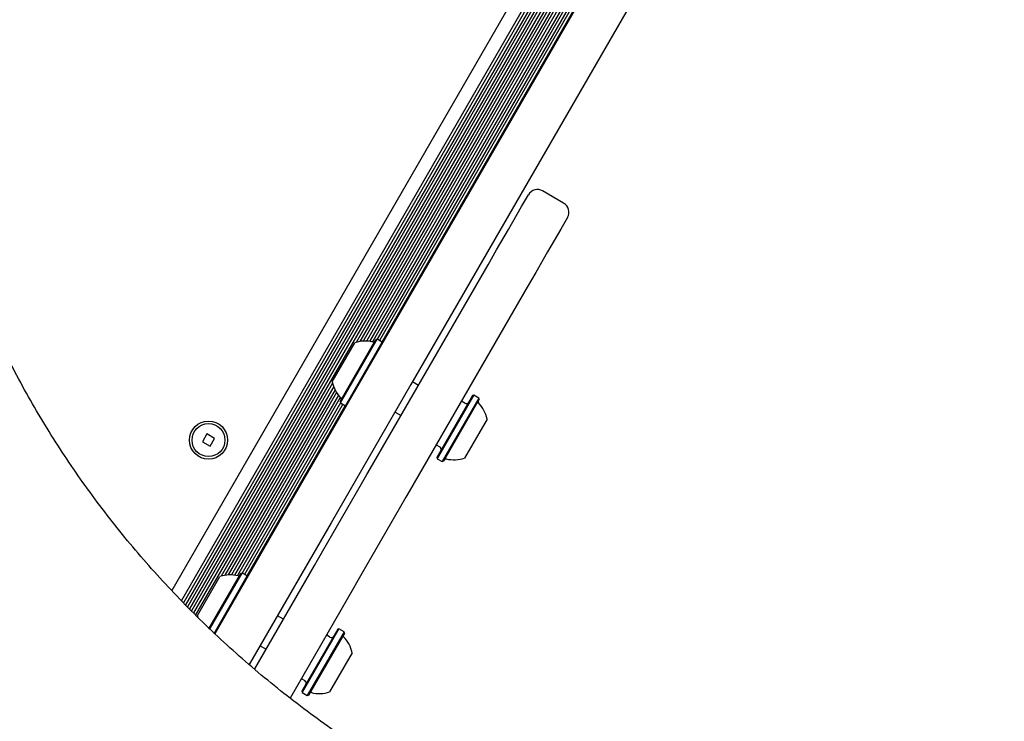
# Model space of a CAD drawing. Units: millimetres. Extents: x 720 to 1272, y 609 to 1396.
# Drawn here: x 1032 to 1061, y 1113 to 1133 of the extents above; entities that cross this region are included whole.
import ezdxf

# ---------------------------------------------------------------- set-up
doc = ezdxf.new("R2010")
doc.units = ezdxf.units.MM
doc.header["$LTSCALE"] = 100
doc.styles.add('SLDTEXTSTYLE0', font='TXT', dxfattribs={"width": 0.75})
doc.dimstyles.new('SLDDIMSTYLE2', dxfattribs={"dimtxt": 15.875, "dimasz": 8, "dimexe": 0, "dimexo": 0.0625, "dimgap": 3.96875, "dimtad": 2, "dimdec": 0, "dimrnd": 1e-09, "dimzin": 12, "dimdsep": 46, "dimtxsty": 'SLDTEXTSTYLE0', "dimblk1": 'DOT', "dimblk2": 'DOT', "dimsah": 1, "dimcen": 0.09, "dimse1": 1, "dimse2": 1, "dimadec": 0, "dimazin": 3, "dimtfac": 1, "dimtdec": 0, "dimtofl": 0, "dimtmove": 0, "dimatfit": 3, "dimldrblk": 'DOT', "dimfxl": 0, "dimfrac": 2, "dimtolj": 1, "dimtzin": 12, "dimarcsym": 0})

# ---------------------------------------------------------------- blocks, each defined once
blk = doc.blocks.new('_Dot')
at = {"color": 0, "linetype": 'ByBlock', "lineweight": -2}
blk.add_line((-0.5, 0), (-1, 0), dxfattribs=at)
at = {"color": 0, "linetype": 'ByBlock', "const_width": 0.5}
blk.add_lwpolyline([(-0.25, 0, 1), (0.25, 0, 1)], format="xyb", close=True, dxfattribs=at)
blk = doc.blocks.new('_D_6')
at = {"color": 7, "linetype": 'Continuous', "lineweight": 0}
blk.add_line((1072.881, 1375.007), (903.185, 1375.007), dxfattribs=at)
at = {"color": 7, "linetype": 'Continuous', "lineweight": 18, "xscale": 8, "yscale": 8, "rotation": 180.0000000000004}
blk.add_blockref('_Dot', (903.185, 1375.007), dxfattribs=at)
at = {"color": 7, "linetype": 'Continuous', "lineweight": 18, "xscale": 8, "yscale": 8}
blk.add_blockref('_Dot', (1072.881, 1375.007), dxfattribs=at)
at = {"color": 7, "linetype": 'Continuous', "lineweight": 18, "insert": (970.438, 1395.471), "char_height": 15.875, "attachment_point": 1, "style": 'SLDTEXTSTYLE0'}
blk.add_mtext('170', dxfattribs=at)

msp = doc.modelspace()

# ---------------------------------------------------------------- linework, layer by layer
at = {"color": 7, "linetype": 'Continuous', "lineweight": 25}
for p, q in [((1052.12, 1143.044), (1036.882, 1116.651)), ((1052.489, 1142.914), (1037.159, 1116.361)), ((1052.575, 1142.905), (1037.216, 1116.301)), ((1052.667, 1142.902), (1037.274, 1116.24)), ((1052.762, 1142.908), (1037.331, 1116.181)), ((1052.865, 1142.924), (1037.39, 1116.121)), ((1052.923, 1142.867), (1037.448, 1116.064)), ((1052.969, 1142.785), (1037.508, 1116.006)), ((1053.019, 1142.713), (1037.566, 1115.948)), ((1053.074, 1142.647), (1042.194, 1123.802)), ((1053.076, 1142.493), (1042.299, 1123.825)), ((1053.146, 1142.451), (1042.399, 1123.837)), ((1053.214, 1142.412), (1042.491, 1123.838)), ((1052.813, 1141.555), (1042.58, 1123.831)), ((1052.882, 1141.516), (1042.663, 1123.817)), ((1052.952, 1141.475), (1042.8, 1123.892)), ((1053.02, 1141.435), (1042.868, 1123.852)), ((1053.09, 1141.395), (1042.939, 1123.812)), ((1042.648, 1123.238), (1050.363, 1136.601)), ((1051.489, 1135.951), (1043.774, 1122.588)), ((1046.966, 1127.717), (1047.161, 1128.055)), ((1048.177, 1127.815), (1047.571, 1128.165)), ((1046.585, 1127.058), (1046.966, 1127.717)), ((1048.287, 1127.405), (1048.092, 1127.067)), ((1046.245, 1126.469), (1046.585, 1127.058)), ((1048.092, 1127.067), (1047.711, 1126.408)), ((1045.998, 1126.041), (1046.245, 1126.469)), ((1047.711, 1126.408), (1047.371, 1125.819)), ((1042.601, 1120.157), (1045.998, 1126.041)), ((1047.371, 1125.819), (1047.124, 1125.391)), ((1047.124, 1125.391), (1043.727, 1119.507)), ((1041.509, 1122.665), (1042.159, 1123.791)), ((1041.733, 1122.094), (1042.766, 1123.883)), ((1041.743, 1122.06), (1042.8, 1123.892)), ((1041.89, 1121.975), (1042.947, 1123.807)), ((1042.8, 1123.892), (1042.766, 1123.883)), ((1042.947, 1123.807), (1042.8, 1123.892)), ((1042.956, 1123.773), (1042.947, 1123.807)), ((1040.346, 1119.251), (1042.648, 1123.238)), ((1043.989, 1122.561), (1043.816, 1122.661)), ((1041.517, 1122.63), (1038.305, 1117.066)), ((1041.549, 1122.528), (1038.41, 1117.089)), ((1041.59, 1122.435), (1038.51, 1117.101)), ((1043.774, 1122.588), (1041.472, 1118.601)), ((1041.634, 1122.355), (1038.602, 1117.102)), ((1041.685, 1122.281), (1038.691, 1117.095)), ((1041.739, 1122.216), (1038.774, 1117.08)), ((1041.733, 1122.094), (1041.743, 1122.06)), ((1045.554, 1122.273), (1044.522, 1120.484)), ((1045.589, 1122.282), (1044.531, 1120.45)), ((1045.736, 1122.197), (1044.678, 1120.365)), ((1045.745, 1122.163), (1044.713, 1120.374)), ((1045.331, 1122.046), (1045.228, 1122.106)), ((1045.589, 1122.282), (1045.554, 1122.273)), ((1045.736, 1122.197), (1045.589, 1122.282)), ((1045.745, 1122.163), (1045.736, 1122.197)), ((1041.743, 1122.06), (1038.911, 1117.156)), ((1041.811, 1122.021), (1038.979, 1117.116)), ((1041.881, 1121.98), (1039.05, 1117.076)), ((1041.743, 1122.06), (1041.89, 1121.975)), ((1041.89, 1121.975), (1041.924, 1121.984)), ((1043.316, 1121.795), (1043.489, 1121.695)), ((1045.969, 1121.591), (1045.319, 1120.465)), ((1037.893, 1121.163), (1037.763, 1120.938)), ((1037.763, 1120.938), (1037.988, 1120.808)), ((1038.118, 1121.033), (1037.893, 1121.163)), ((1037.988, 1120.808), (1038.118, 1121.033)), ((1044.503, 1120.851), (1044.606, 1120.791)), ((1044.522, 1120.484), (1044.531, 1120.45)), ((1044.531, 1120.45), (1044.678, 1120.365)), ((1044.678, 1120.365), (1044.713, 1120.374)), ((1042.506, 1119.993), (1042.601, 1120.157)), ((1042.351, 1119.724), (1042.506, 1119.993)), ((1042.063, 1119.225), (1042.351, 1119.724)), ((1038.13, 1115.413), (1040.346, 1119.251)), ((1043.632, 1119.343), (1043.477, 1119.074)), ((1043.727, 1119.507), (1043.632, 1119.343)), ((1041.527, 1118.296), (1042.063, 1119.225)), ((1043.477, 1119.074), (1043.189, 1118.575)), ((1041.472, 1118.601), (1039.117, 1114.522)), ((1043.189, 1118.575), (1042.652, 1117.646)), ((1041.238, 1117.796), (1041.527, 1118.296)), ((1041.08, 1117.523), (1041.238, 1117.796)), ((1042.652, 1117.646), (1042.364, 1117.146)), ((1039.272, 1114.391), (1040.993, 1117.371)), ((1040.993, 1117.371), (1041.08, 1117.523)), ((1037.62, 1115.929), (1038.27, 1117.055)), ((1037.954, 1115.549), (1038.877, 1117.146)), ((1037.973, 1115.531), (1038.911, 1117.156)), ((1038.1, 1115.411), (1039.058, 1117.071)), ((1038.911, 1117.156), (1038.877, 1117.146)), ((1039.058, 1117.071), (1038.911, 1117.156)), ((1039.067, 1117.036), (1039.058, 1117.071)), ((1042.364, 1117.146), (1042.206, 1116.873)), ((1042.118, 1116.721), (1040.29, 1113.554)), ((1042.206, 1116.873), (1042.118, 1116.721)), ((1037.628, 1115.894), (1037.626, 1115.89)), ((1040.1, 1115.825), (1039.927, 1115.925)), ((1041.7, 1115.546), (1040.642, 1113.714)), ((1041.7, 1115.546), (1041.665, 1115.536)), ((1041.847, 1115.461), (1041.7, 1115.546)), ((1041.665, 1115.536), (1040.633, 1113.748)), ((1041.847, 1115.461), (1040.789, 1113.629)), ((1041.856, 1115.426), (1040.823, 1113.638)), ((1041.442, 1115.31), (1041.338, 1115.37)), ((1041.856, 1115.426), (1041.847, 1115.461)), ((1039.427, 1115.059), (1039.6, 1114.959)), ((1042.08, 1114.855), (1041.43, 1113.729)), ((1040.613, 1114.114), (1040.717, 1114.054)), ((1040.633, 1113.748), (1040.642, 1113.714)), ((1040.642, 1113.714), (1040.789, 1113.629)), ((1040.789, 1113.629), (1040.823, 1113.638))]:
    msp.add_line(p, q, dxfattribs=at)
at = {"color": 7, "linetype": 'Continuous', "lineweight": 25, "flags": 128}
msp.add_lwpolyline([(1037.62, 1115.929), (1037.636, 1115.865), (1037.636, 1115.863)], dxfattribs=at)
at = {"color": 7, "linetype": 'Continuous', "lineweight": 25}
for radius in [0.55, 0.475]:
    msp.add_circle((1037.941, 1120.985), radius, dxfattribs=at)
for centre, radius, start, end in [((1047.421, 1127.905), 0.3, 60, 150), ((1048.027, 1127.555), 0.3, 330, 60), ((1042.458, 1122.868), 0.97, 76.5323, 107.9373), ((1042.695, 1123.86), 0.05, 256.5323, 330), ((1042.458, 1122.868), 0.97, 192.0627, 223.4677), ((1041.717, 1122.166), 0.05, 330, 43.4677), ((1045.371, 1122.116), 0.08, 240, 330), ((1045.761, 1122.09), 0.05, 150, 223.4712), ((1045.021, 1121.389), 0.97, 12.0585, 43.4712), ((1044.566, 1120.721), 0.08, 330, 60), ((1044.783, 1120.396), 0.05, 76.5288, 150), ((1045.021, 1121.388), 0.97, 256.5288, 287.9415), ((1038.569, 1116.132), 0.97, 76.5323, 107.9373), ((1038.806, 1117.124), 0.05, 256.5323, 330), ((1041.482, 1115.379), 0.08, 240, 330), ((1041.872, 1115.354), 0.05, 150, 223.4712), ((1041.132, 1114.653), 0.97, 12.0585, 43.4712), ((1040.677, 1113.985), 0.08, 330, 60), ((1040.894, 1113.66), 0.05, 76.5288, 150), ((1041.132, 1114.652), 0.97, 256.5288, 287.9415)]:
    msp.add_arc(centre, radius, start, end, dxfattribs=at)
msp.add_open_spline([(1060.777, 1106.771), (1060.604, 1106.77), (1060.1, 1106.766), (1059.265, 1106.783), (1058.275, 1106.83), (1057.286, 1106.906), (1056.301, 1107.012), (1055.32, 1107.146), (1054.344, 1107.309), (1053.374, 1107.501), (1052.411, 1107.721), (1051.456, 1107.969), (1050.511, 1108.245), (1049.575, 1108.549), (1048.65, 1108.88), (1047.737, 1109.239), (1046.837, 1109.623), (1045.951, 1110.034), (1045.079, 1110.471), (1044.223, 1110.934), (1043.383, 1111.421), (1042.56, 1111.933), (1041.756, 1112.468), (1040.97, 1113.027), (1040.204, 1113.609), (1039.459, 1114.213), (1038.734, 1114.838), (1038.032, 1115.485), (1037.352, 1116.152), (1036.695, 1116.838), (1036.063, 1117.543), (1035.455, 1118.267), (1034.873, 1119.008), (1034.316, 1119.766), (1033.785, 1120.54), (1033.282, 1121.329), (1032.806, 1122.132), (1032.358, 1122.949), (1031.938, 1123.779), (1031.548, 1124.621), (1031.186, 1125.474), (1030.885, 1126.253), (1030.713, 1126.749), (1030.642, 1126.955)], degree=3, knots=[0, 0, 0, 0, 0.013027, 0.037874, 0.062722, 0.08757, 0.112419, 0.137267, 0.162115, 0.186964, 0.211812, 0.236661, 0.26151, 0.286359, 0.311208, 0.336058, 0.360908, 0.385758, 0.410609, 0.435461, 0.460312, 0.485165, 0.510018, 0.534871, 0.559725, 0.58458, 0.609436, 0.634292, 0.659149, 0.684007, 0.708866, 0.733726, 0.758587, 0.783449, 0.808312, 0.833175, 0.85804, 0.882906, 0.907773, 0.93264, 0.957509, 0.982379, 1, 1, 1, 1], dxfattribs=at)

# ---------------------------------------------------------------- dimensions: what is measured, and where the dimension line sits
at = {"color": 7, "linetype": 'Continuous', "lineweight": 18}
dim = msp.add_linear_dim(base=(903.185, 1375.007), p1=(1072.881, 1099.299), p2=(903.185, 1053.089), dimstyle='SLDDIMSTYLE2', dxfattribs=at)
dim.commit()
dim.dimension.update_dxf_attribs({"geometry": '_D_6', "text_midpoint": (988.033, 1375.007), "dimtype": 160})

doc.saveas('drawing.dxf')
